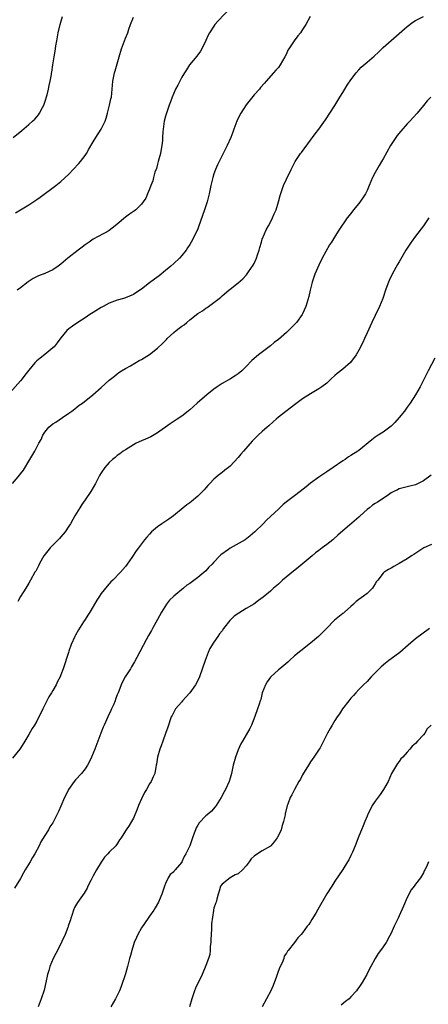
# Model space of a CAD drawing. Units: inches. Extents: x 2586000 to 2589000, y 1521000 to 1524000.
# Drawn here: x 2586211 to 2586312, y 1522686 to 1522930 of the extents above; entities that cross this region are included whole.
import ezdxf

# ---------------------------------------------------------------- set-up
doc = ezdxf.new("R2010")
doc.units = ezdxf.units.IN
doc.header["$MEASUREMENT"] = 0
doc.layers.add('LD25861521_10ft', color=123, linetype='Continuous')

msp = doc.modelspace()

# ---------------------------------------------------------------- linework, layer by layer
at = {"layer": 'LD25861521_10ft'}
for points, elevation in [([(2586262.95, 1522933), (2586260.06, 1522929.94), (2586259.24, 1522929), (2586259, 1522928.66), (2586257.89, 1522927), (2586257.59, 1522926.41), (2586256.97, 1522925.03), (2586255.97, 1522923), (2586255.62, 1522922.38), (2586254.79, 1522921.21), (2586252.96, 1522919), (2586252.21, 1522917.79), (2586251.66, 1522917), (2586251, 1522915.93), (2586250.52, 1522915), (2586250.05, 1522913.95), (2586249.49, 1522913), (2586249, 1522911.95), (2586248.6, 1522911), (2586248.2, 1522909.8), (2586247.89, 1522909), (2586247.21, 1522907), (2586247, 1522906.28), (2586246.66, 1522905), (2586246.36, 1522903), (2586246.35, 1522902.35), (2586246.24, 1522901), (2586246.21, 1522900.21), (2586246.07, 1522899), (2586245.9, 1522898.1), (2586245.72, 1522897), (2586245.19, 1522895), (2586245, 1522894.38), (2586244.7, 1522893.3), (2586244.34, 1522892.34), (2586243.96, 1522891), (2586243.8, 1522890.2), (2586243.29, 1522889), (2586243, 1522888.15), (2586242.54, 1522887), (2586242.07, 1522885.93), (2586241.46, 1522885), (2586241, 1522884.37), (2586239.59, 1522883), (2586239.24, 1522882.76), (2586239, 1522882.58), (2586238.05, 1522881.95), (2586237, 1522881.17), (2586235, 1522879.46), (2586234.51, 1522879), (2586233, 1522877.87), (2586232.47, 1522877.53), (2586231.52, 1522877), (2586229, 1522875.67), (2586227.98, 1522875), (2586227, 1522874.31), (2586226.27, 1522873.73), (2586225.28, 1522873), (2586222.76, 1522871), (2586221, 1522869.5), (2586220.35, 1522869), (2586219, 1522868.09), (2586217, 1522867.17), (2586215.43, 1522866.57), (2586214.1, 1522865.9), (2586212.91, 1522865.09), (2586211, 1522863.64), (2586210.18, 1522863)], 8090), ([(2586282.88, 1522931), (2586281.78, 1522929), (2586281, 1522927.79), (2586280.46, 1522927), (2586279.8, 1522926.2), (2586278.88, 1522925), (2586277.6, 1522923), (2586277.37, 1522922.63), (2586277, 1522921.76), (2586276.62, 1522921), (2586275.48, 1522919), (2586275, 1522918.34), (2586274.33, 1522917.67), (2586273.8, 1522917), (2586271.99, 1522915), (2586271.51, 1522914.49), (2586270.59, 1522913.41), (2586270.27, 1522913), (2586269, 1522911.58), (2586266.96, 1522909.04), (2586265.64, 1522907), (2586265, 1522905.76), (2586264.66, 1522905), (2586263.94, 1522903), (2586263.72, 1522902.29), (2586263.19, 1522901), (2586262.29, 1522899), (2586261.87, 1522898.13), (2586261, 1522896.46), (2586259.86, 1522894.14), (2586259.37, 1522893), (2586259, 1522891.95), (2586258.69, 1522891), (2586258.21, 1522889), (2586257.81, 1522887), (2586257.66, 1522886.34), (2586257.31, 1522885), (2586256.65, 1522883), (2586255.2, 1522878.8), (2586255, 1522878.29), (2586254.45, 1522877), (2586253.38, 1522875), (2586253, 1522874.39), (2586252.43, 1522873.57), (2586252.07, 1522873), (2586251, 1522871.66), (2586250.41, 1522871), (2586249, 1522869.68), (2586248.26, 1522869), (2586247, 1522867.93), (2586245.38, 1522866.62), (2586244.22, 1522865.78), (2586243, 1522864.86), (2586241, 1522863.3), (2586240.57, 1522863), (2586239, 1522861.99), (2586237, 1522861.14), (2586236.58, 1522861), (2586235, 1522860.53), (2586233, 1522859.77), (2586231.48, 1522859), (2586231, 1522858.73), (2586229, 1522857.53), (2586228.15, 1522857), (2586227, 1522856.19), (2586225.21, 1522855), (2586223.9, 1522854.1), (2586223, 1522853.41), (2586222.5, 1522853), (2586221, 1522851.2), (2586220.08, 1522849.92), (2586219.31, 1522849), (2586219, 1522848.69), (2586217, 1522847.04), (2586215.83, 1522846.17), (2586215, 1522845.46), (2586214.55, 1522845), (2586213, 1522843.15), (2586212.08, 1522841.92), (2586211.38, 1522841), (2586211, 1522840.54), (2586208.39, 1522837.61)], 8100), ([(2586208.98, 1522815), (2586210.82, 1522817.18), (2586211, 1522817.44), (2586211.69, 1522818.31), (2586213.33, 1522821), (2586213.76, 1522821.76), (2586214.51, 1522823), (2586215.52, 1522825), (2586216.07, 1522825.93), (2586216.51, 1522827), (2586217, 1522827.72), (2586218.04, 1522829), (2586219, 1522829.8), (2586219.75, 1522830.25), (2586221.38, 1522831.38), (2586223, 1522832.47), (2586223.72, 1522833), (2586224.44, 1522833.56), (2586225, 1522834.05), (2586225.57, 1522834.43), (2586226.34, 1522835), (2586228.95, 1522837), (2586231, 1522838.88), (2586233, 1522840.65), (2586234.32, 1522841.68), (2586235, 1522842.26), (2586235.41, 1522842.59), (2586236.01, 1522843), (2586237, 1522843.61), (2586238.28, 1522844.28), (2586240.47, 1522845.53), (2586241, 1522845.8), (2586243, 1522847.04), (2586245, 1522848.6), (2586246.21, 1522849.79), (2586247.2, 1522850.8), (2586247.37, 1522851), (2586249, 1522852.51), (2586249.58, 1522853), (2586250.4, 1522853.6), (2586251, 1522854.09), (2586251.57, 1522854.43), (2586252.23, 1522855), (2586253, 1522855.64), (2586255, 1522857.2), (2586256.13, 1522857.87), (2586257, 1522858.53), (2586257.28, 1522858.72), (2586257.62, 1522859), (2586259, 1522859.98), (2586260.3, 1522861), (2586260.68, 1522861.32), (2586261, 1522861.65), (2586262.66, 1522863), (2586263, 1522863.31), (2586265, 1522864.86), (2586266.14, 1522865.86), (2586267, 1522866.74), (2586267.12, 1522866.88), (2586267.61, 1522867.61), (2586268.76, 1522869.23), (2586269, 1522869.69), (2586269.57, 1522871), (2586269.81, 1522871.81), (2586270.2, 1522873), (2586270.37, 1522873.63), (2586270.77, 1522875), (2586271, 1522875.68), (2586271.53, 1522877), (2586271.99, 1522878.01), (2586272.53, 1522879), (2586273, 1522879.97), (2586273.55, 1522881), (2586273.97, 1522882.03), (2586274.41, 1522883), (2586275.06, 1522885), (2586275.46, 1522886.54), (2586276.28, 1522889), (2586277, 1522890.63), (2586278.21, 1522893), (2586279.15, 1522895), (2586280.49, 1522897), (2586280.73, 1522897.27), (2586283, 1522900.3), (2586283.5, 1522901), (2586284.15, 1522901.85), (2586285, 1522903.01), (2586286.68, 1522905.32), (2586289, 1522908.92), (2586290.26, 1522911), (2586291, 1522912.15), (2586291.52, 1522913), (2586292.07, 1522913.93), (2586293, 1522915.28), (2586294.29, 1522917), (2586295, 1522917.79), (2586295.59, 1522918.41), (2586297, 1522919.66), (2586298.79, 1522921.21), (2586299.83, 1522922.17), (2586301, 1522923.29), (2586305, 1522926.78), (2586307, 1522928.58), (2586308.37, 1522929.63), (2586309, 1522930), (2586311, 1522931.02)], 8110), ([(2586209.14, 1522901), (2586211.27, 1522902.73), (2586213, 1522904.17), (2586213.94, 1522905), (2586214.49, 1522905.51), (2586215, 1522906.06), (2586215.44, 1522906.56), (2586215.73, 1522907), (2586216.42, 1522908.42), (2586216.74, 1522909), (2586217, 1522909.78), (2586217.56, 1522911.56), (2586217.93, 1522913), (2586218.08, 1522913.92), (2586218.37, 1522915), (2586218.64, 1522916.64), (2586218.7, 1522917), (2586218.77, 1522917.23), (2586219, 1522919), (2586219.33, 1522921), (2586219.59, 1522922.41), (2586219.65, 1522923), (2586219.76, 1522923.76), (2586219.97, 1522925), (2586220.34, 1522927), (2586220.83, 1522929), (2586221, 1522929.58), (2586221.44, 1522931)], 8070), ([(2586209.75, 1522882.25), (2586213, 1522884.21), (2586215, 1522885.56), (2586215.83, 1522886.17), (2586219.74, 1522889), (2586221, 1522890.03), (2586223, 1522891.89), (2586224.08, 1522893), (2586225.48, 1522894.52), (2586225.89, 1522895), (2586227, 1522896.49), (2586227.36, 1522897), (2586227.97, 1522898.03), (2586229, 1522899.85), (2586229.7, 1522901), (2586230.98, 1522903), (2586231.98, 1522905), (2586232.25, 1522905.75), (2586232.59, 1522907), (2586233.1, 1522909), (2586233.44, 1522910.56), (2586233.55, 1522911), (2586233.77, 1522913), (2586233.93, 1522915), (2586234.34, 1522917), (2586234.49, 1522917.51), (2586235.45, 1522921), (2586236.03, 1522923), (2586237, 1522925.68), (2586237.59, 1522927), (2586237.89, 1522927.89), (2586238.3, 1522929), (2586239, 1522930.82)], 8080), ([(2586312.86, 1522911), (2586311.96, 1522910.04), (2586311, 1522908.89), (2586309.49, 1522907), (2586307.65, 1522905), (2586307, 1522904.32), (2586305.42, 1522902.58), (2586304.51, 1522901.49), (2586304.17, 1522901), (2586303, 1522899.25), (2586302.84, 1522899), (2586301, 1522895.69), (2586300.6, 1522895), (2586299.98, 1522894.02), (2586299, 1522892.27), (2586298.39, 1522891), (2586297.96, 1522890.04), (2586297.57, 1522889), (2586297, 1522887.78), (2586296.6, 1522887), (2586295.99, 1522886.01), (2586295, 1522884.6), (2586293.66, 1522883), (2586293, 1522882.12), (2586292.09, 1522881), (2586290.03, 1522877.97), (2586289.46, 1522877), (2586288.16, 1522875), (2586287.69, 1522874.31), (2586285.89, 1522871), (2586285, 1522869.22), (2586284.06, 1522867), (2586283.76, 1522866.24), (2586283.41, 1522865), (2586282.91, 1522863), (2586282.56, 1522861.44), (2586281.82, 1522859), (2586281, 1522857.12), (2586280.93, 1522857), (2586279.46, 1522855), (2586279, 1522854.5), (2586277.51, 1522853), (2586277, 1522852.53), (2586275, 1522850.8), (2586273.98, 1522850.02), (2586273, 1522849.23), (2586270.07, 1522847), (2586268.43, 1522845.57), (2586267, 1522844.09), (2586265.91, 1522843), (2586265, 1522842.27), (2586264.26, 1522841.74), (2586263.11, 1522841), (2586261, 1522839.83), (2586259.76, 1522839), (2586259, 1522838.44), (2586257.25, 1522837), (2586254.86, 1522835), (2586253, 1522833.32), (2586252.58, 1522833), (2586251, 1522831.73), (2586249.84, 1522831), (2586248.13, 1522829.87), (2586245, 1522827.61), (2586243.37, 1522826.63), (2586242.02, 1522825.98), (2586241, 1522825.57), (2586239.71, 1522825), (2586239, 1522824.63), (2586237, 1522823.4), (2586236.42, 1522823), (2586235.64, 1522822.36), (2586235, 1522821.93), (2586234.51, 1522821.49), (2586233.82, 1522821), (2586233, 1522820.24), (2586231.94, 1522819), (2586231, 1522817.65), (2586230.62, 1522817), (2586229.57, 1522815), (2586228.43, 1522813), (2586227, 1522810.97), (2586226.2, 1522809.8), (2586225.69, 1522809), (2586224.5, 1522807), (2586223.95, 1522806.05), (2586223.36, 1522805), (2586223, 1522804.43), (2586222.04, 1522803), (2586221, 1522801.74), (2586220.66, 1522801.34), (2586220.34, 1522801), (2586219, 1522799.67), (2586218.35, 1522799), (2586217.75, 1522798.25), (2586216.79, 1522797), (2586216.46, 1522796.46), (2586215.62, 1522795), (2586215.44, 1522794.56), (2586214.74, 1522793.26), (2586214.57, 1522793), (2586213.49, 1522791), (2586213, 1522790.22), (2586212.33, 1522789), (2586211, 1522786.93), (2586210.3, 1522785.7)], 8120), ([(2586312.35, 1522881), (2586311, 1522879.04), (2586309, 1522876.43), (2586307.96, 1522875), (2586306.68, 1522873), (2586305, 1522870.07), (2586304.6, 1522869.4), (2586303.25, 1522867), (2586302.52, 1522865.48), (2586302.3, 1522865), (2586301.92, 1522863.92), (2586301.56, 1522863), (2586300.91, 1522861), (2586300.12, 1522859), (2586299.74, 1522858.26), (2586299.14, 1522857), (2586299, 1522856.74), (2586298.16, 1522855), (2586297, 1522852.4), (2586296.36, 1522851), (2586295.94, 1522850.06), (2586295, 1522848.12), (2586294.34, 1522847), (2586292.94, 1522845.06), (2586291, 1522843.42), (2586289.63, 1522842.37), (2586289, 1522841.84), (2586288.14, 1522841), (2586287, 1522839.96), (2586285.8, 1522839), (2586285, 1522838.49), (2586283, 1522837.3), (2586281, 1522836.03), (2586279, 1522834.58), (2586275, 1522831.46), (2586274.45, 1522831), (2586273.71, 1522830.29), (2586272.65, 1522829.35), (2586272.22, 1522829), (2586271, 1522827.9), (2586269.98, 1522827), (2586269.47, 1522826.53), (2586268.48, 1522825.52), (2586266.3, 1522823), (2586265.69, 1522822.31), (2586265, 1522821.44), (2586263, 1522819.33), (2586262.62, 1522819), (2586261.71, 1522818.29), (2586261, 1522817.77), (2586260.04, 1522817), (2586259, 1522816.12), (2586257.94, 1522815), (2586257.51, 1522814.49), (2586257, 1522813.94), (2586256.56, 1522813.44), (2586255, 1522811.85), (2586253.44, 1522810.56), (2586253, 1522810.23), (2586252.27, 1522809.73), (2586251.33, 1522809), (2586248.93, 1522807), (2586247.82, 1522806.18), (2586246.05, 1522805), (2586245, 1522804.27), (2586243.52, 1522803), (2586243, 1522802.46), (2586242.32, 1522801.68), (2586241.75, 1522801), (2586240.26, 1522799), (2586239.71, 1522798.29), (2586238.59, 1522796.59), (2586237.48, 1522795), (2586237, 1522794.39), (2586235.83, 1522793), (2586233.88, 1522791), (2586233.43, 1522790.57), (2586233, 1522790.08), (2586232.47, 1522789.53), (2586231, 1522787.67), (2586230.55, 1522787), (2586229.96, 1522786.04), (2586229, 1522784.41), (2586228.2, 1522783), (2586227.7, 1522782.3), (2586227, 1522781.26), (2586226.6, 1522780.6), (2586225.35, 1522778.65), (2586224.66, 1522777.34), (2586224.48, 1522777), (2586223.59, 1522775), (2586223, 1522773.33), (2586222.86, 1522773), (2586221.55, 1522769), (2586221, 1522767.44), (2586220.81, 1522767), (2586220.19, 1522765.81), (2586219.81, 1522765), (2586219, 1522763.57), (2586218.66, 1522763), (2586218.02, 1522761.98), (2586217.48, 1522761), (2586216.5, 1522759), (2586216.03, 1522757.97), (2586215.55, 1522757), (2586215, 1522756), (2586214.42, 1522755), (2586213.87, 1522754.13), (2586213, 1522752.65), (2586212.08, 1522751), (2586211, 1522749.26), (2586210.82, 1522749), (2586209, 1522746.74)], 8130), ([(2586313.83, 1522846.17), (2586312.18, 1522843), (2586310.2, 1522839), (2586309.08, 1522837), (2586307.75, 1522835), (2586307, 1522833.94), (2586306.3, 1522833), (2586305, 1522831.37), (2586303.87, 1522830.13), (2586303, 1522829.28), (2586302.65, 1522829), (2586301, 1522827.79), (2586299.74, 1522827), (2586299, 1522826.48), (2586298.17, 1522825.83), (2586295, 1522823.18), (2586294.73, 1522823), (2586293, 1522821.93), (2586292.4, 1522821.6), (2586291.54, 1522821), (2586291, 1522820.66), (2586288.63, 1522819), (2586287, 1522817.93), (2586285, 1522816.57), (2586283, 1522815.06), (2586281.86, 1522814.14), (2586280.39, 1522813), (2586279, 1522811.98), (2586277.31, 1522810.69), (2586276.21, 1522809.79), (2586275, 1522808.67), (2586273, 1522806.77), (2586272.08, 1522805.92), (2586271.21, 1522805), (2586269.19, 1522803), (2586268.02, 1522801.98), (2586266.72, 1522801), (2586263, 1522798.91), (2586262.63, 1522798.63), (2586260.72, 1522797.28), (2586260.48, 1522797), (2586259, 1522795.44), (2586258.56, 1522795), (2586257.75, 1522794.25), (2586257, 1522793.34), (2586255, 1522791.65), (2586253, 1522790.2), (2586252.27, 1522789.73), (2586251.4, 1522789), (2586249, 1522787.02), (2586247.96, 1522786.04), (2586247.19, 1522785), (2586245.99, 1522783), (2586245, 1522781.2), (2586243.73, 1522779), (2586243.49, 1522778.51), (2586242.77, 1522777.23), (2586242.14, 1522776.14), (2586239.82, 1522771.82), (2586239.27, 1522770.73), (2586238.57, 1522769.43), (2586238.25, 1522769), (2586236.98, 1522767), (2586236.3, 1522765.7), (2586235.98, 1522765), (2586235.41, 1522763.41), (2586235.22, 1522763), (2586235.14, 1522762.86), (2586235, 1522762.47), (2586234.56, 1522761.44), (2586234.44, 1522761), (2586234.06, 1522760.06), (2586233.58, 1522759), (2586233.39, 1522758.62), (2586232.68, 1522757), (2586231.73, 1522755), (2586231.51, 1522754.49), (2586230.92, 1522753), (2586229.41, 1522749), (2586228.6, 1522747), (2586228.09, 1522745.91), (2586227.62, 1522745), (2586227, 1522744.1), (2586226.09, 1522743), (2586224.61, 1522741.39), (2586224.3, 1522741), (2586222.91, 1522739), (2586222.29, 1522737.71), (2586221.91, 1522737), (2586221, 1522734.83), (2586220.44, 1522733.56), (2586219.15, 1522731), (2586219, 1522730.74), (2586218.28, 1522729.72), (2586217.9, 1522729), (2586217, 1522727.56), (2586216.04, 1522725.96), (2586215.59, 1522725), (2586214.54, 1522723), (2586213.91, 1522722.09), (2586213.34, 1522721), (2586212.11, 1522719), (2586211.7, 1522718.3), (2586211, 1522716.9), (2586209.5, 1522714.5)], 8140), ([(2586312.9, 1522817.1), (2586311, 1522815.66), (2586309.7, 1522815), (2586309, 1522814.69), (2586307.66, 1522814.34), (2586307, 1522814.18), (2586305, 1522813.65), (2586304.57, 1522813.43), (2586303.68, 1522813), (2586303, 1522812.65), (2586301.98, 1522811.98), (2586299.62, 1522810.38), (2586299, 1522810.01), (2586298.4, 1522809.6), (2586297.59, 1522809), (2586297, 1522808.51), (2586295.32, 1522807), (2586295, 1522806.68), (2586292.69, 1522804.69), (2586291, 1522803.27), (2586289.79, 1522802.21), (2586288.77, 1522801.23), (2586288.49, 1522801), (2586287, 1522799.88), (2586285.89, 1522799), (2586285, 1522798.37), (2586284.24, 1522797.76), (2586283.37, 1522797), (2586279.88, 1522794.12), (2586278.76, 1522793.24), (2586276.04, 1522791), (2586275, 1522790.02), (2586273.77, 1522789), (2586273, 1522788.23), (2586271.23, 1522786.77), (2586270.1, 1522785.9), (2586268.9, 1522785), (2586267, 1522783.93), (2586265.17, 1522782.83), (2586263.99, 1522782.01), (2586262.97, 1522781), (2586261.38, 1522779), (2586261, 1522778.42), (2586260.38, 1522777.62), (2586259.95, 1522777), (2586259, 1522775.58), (2586258, 1522774), (2586257.58, 1522773), (2586256.79, 1522771), (2586255.42, 1522767), (2586255, 1522766.05), (2586254.42, 1522765), (2586253, 1522763.02), (2586252.06, 1522761.94), (2586251.2, 1522761), (2586251, 1522760.75), (2586249.47, 1522759), (2586249.3, 1522758.7), (2586248.59, 1522757.41), (2586248.39, 1522757), (2586247.57, 1522754.43), (2586247, 1522752.9), (2586246.32, 1522751), (2586245.86, 1522749.86), (2586245.56, 1522749), (2586244.97, 1522747), (2586244.76, 1522745.24), (2586244.68, 1522745), (2586244.57, 1522744.57), (2586244.29, 1522743), (2586243.87, 1522742.13), (2586243.43, 1522741), (2586243, 1522740.36), (2586242.25, 1522739), (2586241.74, 1522738.26), (2586241, 1522736.64), (2586240.23, 1522735), (2586239.91, 1522734.09), (2586239, 1522731.85), (2586238.51, 1522731), (2586237.92, 1522730.08), (2586237.18, 1522729), (2586237, 1522728.68), (2586235.93, 1522727), (2586235.55, 1522726.45), (2586235, 1522725.48), (2586234.79, 1522725.21), (2586234.61, 1522725), (2586233, 1522723.45), (2586232.64, 1522723), (2586231.85, 1522722.15), (2586231, 1522720.94), (2586229.8, 1522719), (2586229, 1522717.57), (2586228.4, 1522716.4), (2586227.73, 1522715), (2586227.51, 1522714.49), (2586227, 1522713.64), (2586226.77, 1522713.23), (2586225.1, 1522710.9), (2586224.37, 1522709.63), (2586224.1, 1522709), (2586223.69, 1522707.69), (2586223.45, 1522707), (2586223.36, 1522706.64), (2586223, 1522705.54), (2586222.84, 1522705), (2586222.72, 1522704.72), (2586222.1, 1522703), (2586221.22, 1522701.22), (2586221.13, 1522701), (2586219.74, 1522698.26), (2586219.12, 1522697), (2586218.26, 1522695), (2586217.98, 1522694.02), (2586217.65, 1522693), (2586217.27, 1522691), (2586216.85, 1522689.15), (2586216.14, 1522687), (2586215.38, 1522685)], 8150), ([(2586313, 1522799.86), (2586311.09, 1522799), (2586308.61, 1522797.39), (2586308.05, 1522797), (2586307, 1522796.33), (2586305, 1522795.1), (2586303.64, 1522794.36), (2586303, 1522793.95), (2586302.35, 1522793.65), (2586301.3, 1522793), (2586301, 1522792.73), (2586299.65, 1522791), (2586299.38, 1522790.62), (2586299, 1522790.06), (2586298.62, 1522789.38), (2586298.34, 1522789), (2586297, 1522787.71), (2586296.15, 1522787), (2586295, 1522786.18), (2586294.34, 1522785.66), (2586293.63, 1522785), (2586293, 1522784.47), (2586291.4, 1522783), (2586291.18, 1522782.82), (2586291, 1522782.7), (2586288.96, 1522781.04), (2586286.91, 1522779), (2586285.99, 1522778.01), (2586284.99, 1522777.01), (2586283, 1522775.3), (2586280.55, 1522773.45), (2586279, 1522772.18), (2586277.73, 1522771), (2586277.34, 1522770.66), (2586275.39, 1522769), (2586275, 1522768.7), (2586273.1, 1522767), (2586273, 1522766.87), (2586272.25, 1522765.75), (2586271.77, 1522765), (2586271.01, 1522763.01), (2586270.63, 1522761.37), (2586270.48, 1522761), (2586270.19, 1522760.19), (2586269.8, 1522759), (2586269.16, 1522757.16), (2586268.32, 1522755), (2586267.87, 1522754.13), (2586266.05, 1522751), (2586265.67, 1522750.33), (2586265, 1522748.81), (2586264.31, 1522747), (2586263.75, 1522745), (2586263.32, 1522743), (2586263, 1522741.81), (2586262.76, 1522741), (2586261.88, 1522739), (2586261.56, 1522738.44), (2586260.8, 1522737), (2586259.56, 1522735), (2586259.31, 1522734.69), (2586258.36, 1522733.64), (2586257.71, 1522733), (2586257, 1522732.45), (2586255.29, 1522730.71), (2586255, 1522730.16), (2586254.56, 1522729.44), (2586254.38, 1522729), (2586254.11, 1522728.11), (2586253.69, 1522727), (2586253, 1522724.98), (2586252.03, 1522723), (2586251.63, 1522722.37), (2586251.05, 1522721), (2586251, 1522720.92), (2586249.35, 1522719), (2586249.17, 1522718.83), (2586249, 1522718.56), (2586248.14, 1522717.86), (2586247.61, 1522717), (2586247, 1522715.61), (2586246.7, 1522715), (2586246.05, 1522713), (2586245.41, 1522711.41), (2586245.26, 1522711), (2586244.42, 1522709.58), (2586244.09, 1522709), (2586243, 1522707.48), (2586242.69, 1522707), (2586241, 1522704.61), (2586240.09, 1522703), (2586239.75, 1522702.25), (2586239.2, 1522701), (2586239, 1522700.4), (2586238.58, 1522699), (2586238.26, 1522697.74), (2586238.05, 1522697), (2586237.7, 1522695.7), (2586237.53, 1522695), (2586237, 1522693.18), (2586235.97, 1522690.03), (2586235.55, 1522689), (2586235, 1522687.8), (2586234.58, 1522687), (2586234.02, 1522685.98), (2586233.4, 1522685)], 8160), ([(2586312.55, 1522779), (2586309, 1522776.39), (2586307.18, 1522774.82), (2586305.14, 1522773), (2586303, 1522771.48), (2586302.39, 1522771), (2586301.59, 1522770.41), (2586300.5, 1522769.5), (2586299, 1522767.96), (2586298.05, 1522767), (2586297.57, 1522766.43), (2586297, 1522765.82), (2586296.12, 1522765), (2586295, 1522763.83), (2586294.19, 1522763), (2586293.66, 1522762.34), (2586293, 1522761.65), (2586292.45, 1522761), (2586290.92, 1522759), (2586290.19, 1522757.81), (2586289.58, 1522757), (2586289, 1522756.12), (2586288.31, 1522755), (2586287.86, 1522754.14), (2586287.22, 1522753), (2586286.24, 1522751), (2586285.33, 1522749.33), (2586285.16, 1522749), (2586283.84, 1522747), (2586283, 1522745.87), (2586282.48, 1522745), (2586281, 1522742.62), (2586280.45, 1522741.55), (2586280.11, 1522741), (2586278.97, 1522739), (2586278.34, 1522737.66), (2586277.92, 1522737), (2586277.31, 1522735.31), (2586277.2, 1522735), (2586276.77, 1522733.23), (2586276.72, 1522733), (2586276.68, 1522732.68), (2586276.27, 1522731), (2586275.92, 1522730.08), (2586275.66, 1522729), (2586275, 1522727.57), (2586274.7, 1522727), (2586273.98, 1522726.02), (2586273.09, 1522725), (2586273, 1522724.92), (2586271, 1522723.76), (2586269.29, 1522722.71), (2586269, 1522722.44), (2586268.23, 1522721.77), (2586267.74, 1522721), (2586267, 1522719.98), (2586266.12, 1522719), (2586265, 1522718.04), (2586264.25, 1522717.75), (2586263.02, 1522717), (2586261, 1522715.47), (2586260.6, 1522715), (2586260.28, 1522713.72), (2586260.01, 1522713), (2586259.7, 1522711.7), (2586259.56, 1522711), (2586259.35, 1522710.65), (2586259, 1522709.54), (2586258.88, 1522709.12), (2586258.9, 1522708.9), (2586258.36, 1522705.64), (2586258.4, 1522705), (2586258.4, 1522704.4), (2586258.27, 1522703), (2586258.25, 1522701.75), (2586258.2, 1522701), (2586258.05, 1522700.05), (2586258.08, 1522699), (2586257.98, 1522698.02), (2586257.65, 1522697), (2586257, 1522695.24), (2586256.09, 1522693), (2586254.39, 1522689.61), (2586254.17, 1522689), (2586253.76, 1522687.76), (2586253.48, 1522687), (2586252.91, 1522685)], 8170), ([(2586312.9, 1522755), (2586311.97, 1522754.03), (2586311.35, 1522753), (2586311, 1522752.57), (2586309.53, 1522751), (2586309, 1522750.38), (2586308.24, 1522749.76), (2586307.67, 1522749), (2586307, 1522748.24), (2586305.88, 1522747), (2586305.41, 1522746.59), (2586305, 1522745.91), (2586304.56, 1522745.44), (2586303.34, 1522743.34), (2586303.07, 1522742.93), (2586302.22, 1522741), (2586301.12, 1522739), (2586300.23, 1522737.77), (2586299, 1522736.1), (2586298.32, 1522735), (2586297.9, 1522734.1), (2586297.3, 1522733), (2586297, 1522732.35), (2586296.45, 1522731), (2586296.08, 1522729.92), (2586295.63, 1522729), (2586295, 1522727.4), (2586294.1, 1522725), (2586293.4, 1522723.4), (2586293, 1522722.56), (2586292.45, 1522721.55), (2586292.13, 1522721), (2586291, 1522719.13), (2586289, 1522716.25), (2586288.24, 1522715), (2586287, 1522713.05), (2586284.82, 1522709.18), (2586284.28, 1522708.28), (2586283.34, 1522706.66), (2586283, 1522706.15), (2586282.53, 1522705.47), (2586282.13, 1522705), (2586281, 1522703.4), (2586280.62, 1522703), (2586279.86, 1522702.14), (2586279, 1522700.98), (2586277.43, 1522699), (2586277.22, 1522698.78), (2586277, 1522698.31), (2586276.45, 1522697.54), (2586276.33, 1522697), (2586275.94, 1522695.94), (2586275.29, 1522694.71), (2586274.75, 1522693.25), (2586274.69, 1522693), (2586274.51, 1522692.51), (2586273.7, 1522690.3), (2586273.11, 1522689), (2586272.07, 1522687), (2586270.98, 1522685)], 8180), ([(2586312.25, 1522721), (2586311.74, 1522719.74), (2586311.39, 1522719), (2586311.23, 1522718.77), (2586311, 1522718.27), (2586310.28, 1522717), (2586309, 1522715.43), (2586308.73, 1522715), (2586307.95, 1522714.05), (2586307, 1522712.15), (2586306.02, 1522709.98), (2586305, 1522707.56), (2586304.72, 1522707), (2586303.75, 1522705), (2586303, 1522703.33), (2586302.56, 1522702.56), (2586301.72, 1522701), (2586301, 1522699.89), (2586300.37, 1522699), (2586299.78, 1522698.22), (2586299, 1522696.96), (2586297.93, 1522695), (2586297.58, 1522694.42), (2586296.96, 1522693), (2586295.81, 1522691), (2586295.48, 1522690.52), (2586295, 1522689.76), (2586294.65, 1522689.35), (2586294.41, 1522689), (2586293, 1522687.44), (2586292.55, 1522687), (2586291.68, 1522686.32), (2586290.6, 1522685.4)], 8190)]:
    msp.add_lwpolyline(points, dxfattribs=dict(at, elevation=elevation))

doc.saveas('drawing.dxf')
